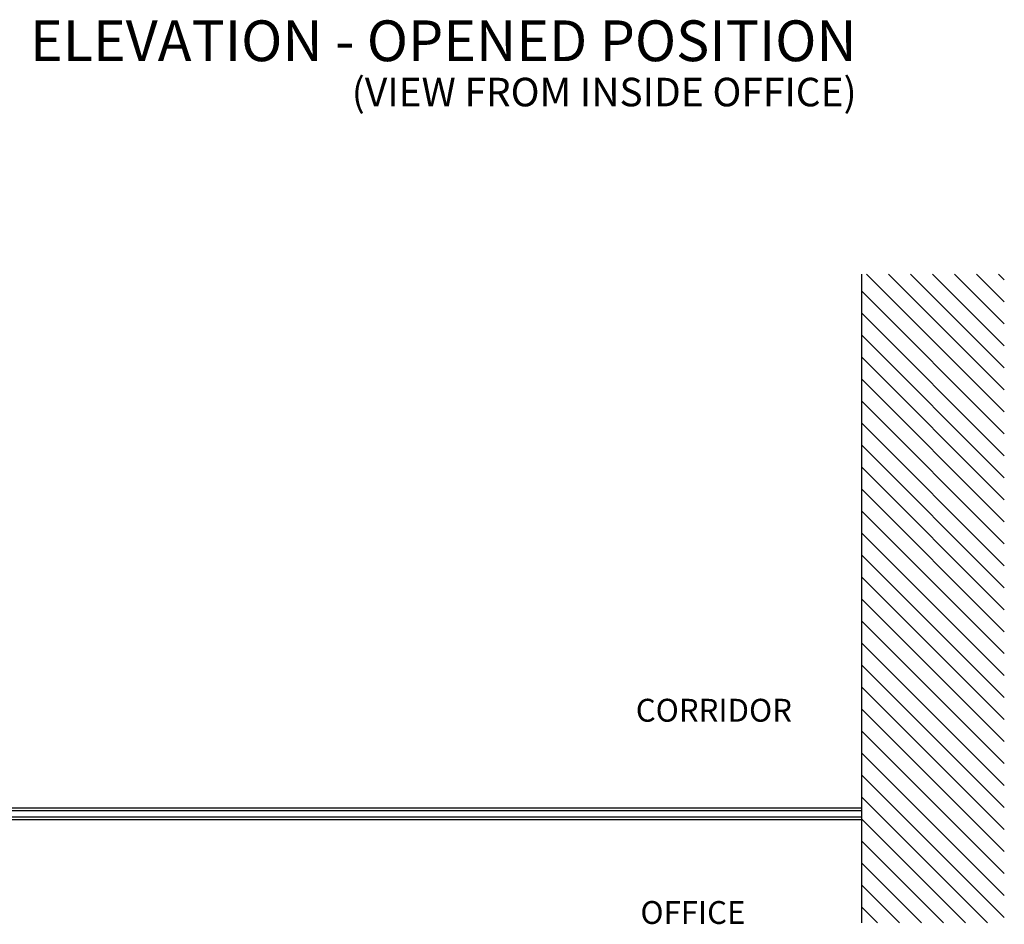
# Model space of a CAD drawing. Extents: x -26038 to 6663, y -27364 to 6675.
# Drawn here: x -5493 to -3961, y -5814 to -4407 of the extents above; entities that cross this region are included whole.
import ezdxf

# ---------------------------------------------------------------- set-up
doc = ezdxf.new("R2010")
doc.units = 0
doc.linetypes.add('SOLID', pattern=[0])
for name, color, linetype in [('c_black', 1, 'Continuous'), ('c_grey hard', 251, 'Continuous'), ('DIBUIX', 7, 'SOLID'), ('Text', 7, 'Continuous')]:
    doc.layers.add(name, color=color, linetype=linetype)
doc.styles.get("Standard").update_dxf_attribs({"font": 'arial.ttf'})

msp = doc.modelspace()

# ---------------------------------------------------------------- hatches: boundary and pattern name
at = {"layer": 'c_black'}
h = msp.add_hatch(dxfattribs=at)
h.set_pattern_fill('ANSI31', color=252, scale=7.620015, angle=90, style=0)
h.set_pattern_definition([(135, (-25038.7, -20754.902), (-17.107422, -17.107422), [])])
h.paths.add_polyline_path([(-4183.1, -5811.9), (-3961.4, -5811.9), (-3961.4, -4802.8), (-4183.1, -4802.8)])

# ---------------------------------------------------------------- linework, layer by layer
at = {"layer": 'c_grey hard'}
for p, q in [((-6265.5, -5633.3), (-4183.1, -5633.3)), ((-6265.5, -5637.3), (-4183.1, -5637.3)), ((-6265.5, -5647.3), (-4183.1, -5647.3)), ((-6265.5, -5651.3), (-4183.1, -5651.3))]:
    msp.add_line(p, q, dxfattribs=at)
at = {"layer": 'DIBUIX'}
msp.add_line((-4183.1, -5811.9), (-4183.1, -4802.8), dxfattribs=at)

# ---------------------------------------------------------------- texts
at = {"layer": 'Text', "attachment_point": 3}
for s, insert, char_height, width in [('{\\H0.1x;ELEVATION - OPENED POSITION}', (-4191.1, -4408.3), 634.136, 2548.803), ('{\\H0.1x;(VIEW FROM INSIDE OFFICE)}', (-4191.1, -4497.6), 443.895, 1682.309), ('\\pxql;{\\H0.1x;CORRIDOR}', (-2941.1, -5463.6), 355.601, 1593.604), ('\\pxql;{\\H0.1x;OFFICE}', (-2933.9, -5778.2), 355.601, 1593.604)]:
    msp.add_mtext(s, dxfattribs=dict(at, insert=insert, char_height=char_height, width=width))

doc.saveas('drawing.dxf')
